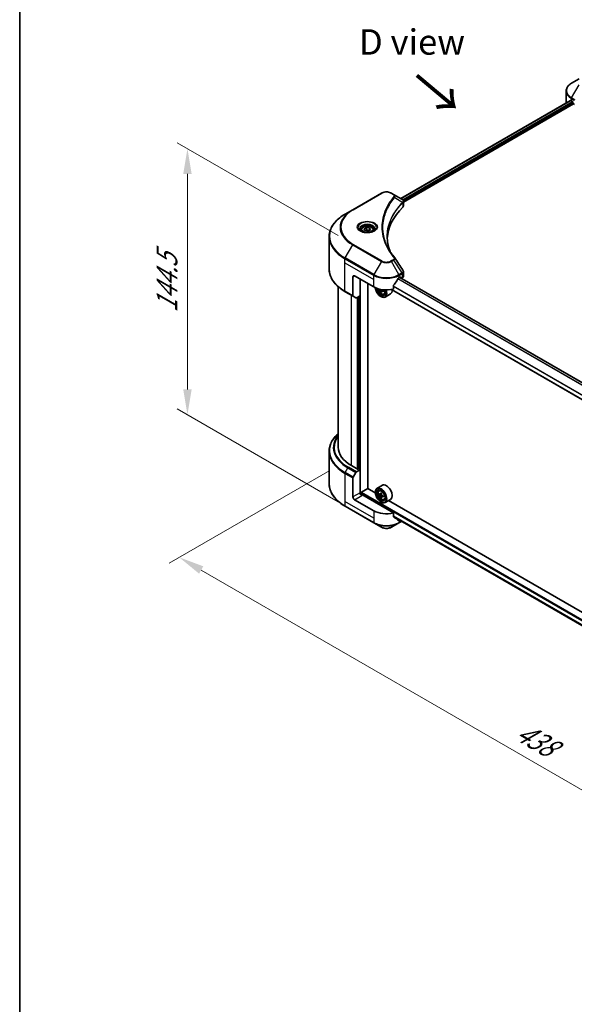
# Model space of a CAD drawing. Units: millimetres. Extents: x 87 to 11291, y 48 to 1734.
# Drawn here: x 87 to 415, y 854 to 1436 of the extents above; entities that cross this region are included whole.
import ezdxf

# ---------------------------------------------------------------- set-up
doc = ezdxf.new("R2010")
doc.units = ezdxf.units.MM
doc.header["$LTSCALE"] = 6
doc.layers.get('Defpoints').update_dxf_attribs({"lineweight": 25})
for name, color, linetype, lineweight in [('Border (ISO)', 7, 'Continuous', 35), ('Dimension (ISO)', 7, 'Continuous', 18), ('Symbol (ISO)', 7, 'Continuous', 18), ('Visible (ISO)', 7, 'Continuous', 35), ('Visible Narrow (ISO)', 7, 'Continuous', 25)]:
    doc.layers.add(name, color=color, linetype=linetype, lineweight=lineweight)
doc.styles.add('Note Text (TK)', font='MS PGothic.ttf')
doc.dimstyles.new('Default - Method 1b (TK)', dxfattribs={"dimscale": 6, "dimtxt": 2.5, "dimasz": 2.5, "dimexe": 1, "dimexo": 1.5, "dimgap": 1, "dimtad": 1, "dimrnd": 1e-08, "dimdsep": 46, "dimtxsty": 'Note Text (TK)', "dimcen": 0.09, "dimdle": 5, "dimclrd": 100, "dimclre": 100, "dimclrt": 7, "dimadec": 1, "dimazin": 1, "dimtfac": 1, "dimtmove": 0, "dimatfit": 3, "dimfxl": 1, "dimtolj": 1, "dimlwd": -1, "dimlwe": -1, "dimarcsym": 0})

# ---------------------------------------------------------------- blocks, each defined once
blk = doc.blocks.new('図面枠 tk図枠')
at = {"layer": 'Border (ISO)'}
blk.add_line((14.5, 289), (14.5, 8), dxfattribs=at)
blk = doc.blocks.new('*D17')
at = {"layer": 'Defpoints', "color": 0}
for p in [(279.33, 1174.72), (181.33, 1118.13), (692.29, 936.3)]:
    blk.add_point(p, dxfattribs=at)
at = {"layer": 'Dimension (ISO)', "color": 100}
for p, q in [((270.33, 1169.52), (175.33, 1114.67)), ((581.29, 887.22), (194.32, 1110.63)), ((683.29, 931.1), (588.28, 876.25))]:
    blk.add_line(p, q, dxfattribs=at)
for points in [[(195.57, 1112.8), (193.07, 1108.47), (181.33, 1118.13)], [(582.54, 889.38), (580.04, 885.05), (594.28, 879.72)]]:
    blk.add_solid(points, dxfattribs=at)
at = {"layer": 'Dimension (ISO)', "color": 7, "insert": (381.9, 1016.33), "char_height": 15, "attachment_point": 4, "rotation": 330, "style": 'Note Text (TK)'}
blk.add_mtext('\\A1;{\\Q30.000;\\W0.816;\\H0.816x;438}', dxfattribs=at)
blk = doc.blocks.new('*D19')
at = {"layer": 'Defpoints', "color": 0}
for p in [(186.19, 1359.68), (284.24, 1303.07), (284.24, 1145.75)]:
    blk.add_point(p, dxfattribs=at)
at = {"layer": 'Dimension (ISO)', "color": 100}
for p, q in [((275.24, 1308.26), (180.19, 1363.14)), ((186.19, 1217.37), (186.19, 1344.68)), ((275.24, 1150.95), (180.19, 1205.83))]:
    blk.add_line(p, q, dxfattribs=at)
for points in [[(183.69, 1344.68), (188.69, 1344.68), (186.19, 1359.68)], [(183.69, 1217.37), (188.69, 1217.37), (186.19, 1202.37)]]:
    blk.add_solid(points, dxfattribs=at)
at = {"layer": 'Dimension (ISO)', "color": 7, "insert": (174.07, 1262.68), "char_height": 15, "attachment_point": 4, "rotation": 90, "style": 'Note Text (TK)'}
blk.add_mtext('\\A1;{\\Q30.000;\\W0.816;\\H0.816x;144.5}', dxfattribs=at)

msp = doc.modelspace()

# ---------------------------------------------------------------- linework, layer by layer
at = {"layer": 'Visible (ISO)'}
for p, q in [((417.7897, 1400.8537), (413.3518, 1398.2915)), ((410.0896, 1386.7809), (410.0896, 1393.6317)), ((312.3485, 1330.1616), (412.6941, 1388.0961)), ((313.9122, 1328.0338), (414.4394, 1386.0732)), ((413.2137, 1387.8695), (413.8737, 1387.4885)), ((414.1566, 1386.9986), (414.1566, 1386.5631)), ((414.4394, 1386.0732), (414.9545, 1385.7758)), ((300.8814, 1333.3567), (283.9108, 1323.5587)), ((308.075, 1332.6289), (306.8144, 1333.3567)), ((308.075, 1332.6289), (312.9786, 1329.7978)), ((313.1735, 1327.6073), (313.1877, 1327.6155)), ((313.7317, 1327.9296), (313.7321, 1327.9299)), ((313.9122, 1325.8994), (313.9122, 1328.4302)), ((283.9108, 1323.5587), (279.4729, 1320.9965)), ((303.529, 1322.039), (303.5298, 1322.0395)), ((305.5769, 1326.252), (305.5774, 1326.2523)), ((288.8675, 1311.6632), (288.8675, 1310.8365)), ((290.6753, 1312.2773), (292.0361, 1313.063)), ((291.1734, 1311.2041), (290.6753, 1312.2773)), ((293.0323, 1310.9165), (291.1734, 1311.2041)), ((292.0361, 1313.063), (293.895, 1312.7754)), ((292.0361, 1311.6478), (292.0361, 1313.063)), ((294.3931, 1311.7022), (293.0323, 1310.9165)), ((293.895, 1312.7754), (294.3931, 1311.7022)), ((293.895, 1311.4146), (293.895, 1312.7754)), ((296.2009, 1311.6632), (296.2009, 1310.8365)), ((269.9623, 1288.4824), (269.9623, 1307.6274)), ((313.9122, 1284.363), (313.9122, 1286.894)), ((284.0489, 1283.9023), (284.0489, 1272.6968)), ((284.9917, 1284.4466), (296.3054, 1277.9146)), ((288.2915, 1272.7435), (288.2915, 1282.5415)), ((311.3904, 1283.358), (312.0503, 1283.739)), ((629.0935, 1100.3394), (311.7432, 1283.5617)), ((312.3332, 1283.5757), (312.3332, 1283.2211)), ((312.686, 1283.0173), (313.1312, 1283.2743)), ((275.2956, 1278.0831), (275.2956, 1183.201)), ((279.4729, 1275.1133), (284.187, 1272.3916)), ((292.7699, 1158.8422), (292.7699, 1279.9559)), ((299.7673, 1276.5793), (299.5723, 1276.4667)), ((301.0145, 1275.2581), (300.4562, 1274.9358)), ((301.8915, 1275.8018), (301.0946, 1275.3417)), ((301.2434, 1275.8938), (301.2434, 1275.4276)), ((626.9356, 1091.6256), (306.9398, 1276.3753)), ((308.0115, 1276.5994), (308.0115, 1278.6585)), ((285.7965, 1271.4624), (284.187, 1272.3916)), ((288.2915, 1272.7435), (286.1298, 1271.4954)), ((287.3487, 1272.1992), (287.3487, 1170.1915)), ((300.5481, 1272.1992), (300.6423, 1272.1447)), ((302.4078, 1273.6384), (302.9685, 1273.8281)), ((306.2479, 1273.7577), (303.0423, 1271.907)), ((269.9623, 1180.7982), (269.9623, 1161.6533)), ((287.0659, 1170.0282), (283.1061, 1172.3144)), ((286.1298, 1168.6168), (288.2915, 1169.8649)), ((287.5373, 1170.3004), (287.0659, 1170.0282)), ((288.2915, 1169.8649), (287.5373, 1170.3004)), ((288.2915, 1169.8649), (288.2915, 1156.2566)), ((284.0489, 1153.8072), (284.0489, 1165.0126)), ((284.187, 1165.4773), (285.7965, 1168.265)), ((289.0458, 1156.6377), (292.817, 1158.815)), ((297.2567, 1156.2518), (292.7699, 1158.8422)), ((301.4479, 1160.6857), (298.2423, 1158.835)), ((296.3054, 1145.6422), (284.9917, 1152.1742)), ((288.763, 1155.2807), (288.763, 1156.1478)), ((308.0115, 1144.327), (289.2344, 1155.168)), ((297.2482, 1156.5288), (297.2482, 1156.6377)), ((299.4245, 1157.4198), (299.8691, 1157.8105)), ((300.1306, 1155.4032), (299.5723, 1155.0809)), ((301.0399, 1155.8909), (300.243, 1155.4309)), ((300.3918, 1155.5168), (300.7956, 1155.2837)), ((301.0145, 1153.8723), (300.4562, 1153.55)), ((301.8915, 1154.4159), (301.0946, 1153.9559)), ((301.2434, 1154.508), (301.2434, 1154.0418)), ((302.4078, 1152.2526), (302.9685, 1152.4423)), ((306.2479, 1152.3719), (303.0423, 1150.5212)), ((279.4729, 1148.2841), (296.4435, 1138.4862)), ((300.5481, 1150.8133), (300.6423, 1150.7589)), ((465.0767, 1059.3609), (305.1124, 1151.7163)), ((308.0115, 1142.2679), (308.0115, 1144.327)), ((308.268, 1141.9589), (626.9932, 957.9428)), ((296.4435, 1138.4862), (300.8814, 1135.9239)), ((306.8144, 1135.9239), (311.2523, 1138.4862)), ((311.2523, 1138.4862), (312.7677, 1139.3611))]:
    msp.add_line(p, q, dxfattribs=at)
for centre, major_axis, ratio, start_param, end_param in [((420.7562, 1386.7809), (-10.6667, 0), 0.57735027, 0, 0.03015059), ((420.7562, 1392.2242), (10.6667, 0), 0.57735027, 3.88203974, 3.92699082), ((413.8737, 1387.1619), (-0.2, 0.3464), 0.57735027, 3.92699082, 5.49778714), ((414.4394, 1386.3998), (-0.2, 0.3464), 0.57735027, 0.78539816, 2.35619449), ((312.971, 1326.7363), (-1.2613, 3.2409), 0.56078354, 5.66517913, 5.67306102), ((312.6597, 1329.212), (0.338, 0.5746), 0.57192456, 0.0002322, 0.00514699), ((373.6158, 1305.1312), (-69.3333, 0), 0.57735027, 5.7600423, 6.25046737), ((311.2455, 1325.8994), (2.6667, 0), 0.57735027, 5.7600423, 6.28318531), ((284.9917, 1283.358), (-0.6667, 1.1547), 0.57735027, 5.49778714, 7.06858347), ((303.8479, 1288.3658), (-7.252, -14.9598), 0.5228786, 1.15795131, 1.36554168), ((303.8479, 1288.3658), (-7.252, -14.9598), 0.5228786, 1.36554168, 1.45917851), ((303.8479, 1287.7126), (10.6667, 0), 0.57735027, 5.45283607, 5.49778714), ((312.0503, 1283.4124), (0.2, 0.3464), 0.57735027, 5.49778714, 7.06858347), ((311.2455, 1284.363), (2.6667, 0), 0.57735027, 5.49778714, 6.28318531), ((303.8479, 1282.2693), (10.6667, 0), 0.57735027, 3.92699082, 5.11339037), ((300.5481, 1276.0095), (2.3333, -4.0415), 0.57735027, 4.05335473, 7.55698293), ((300.5481, 1276.0095), (1.8, -3.1177), 0.57735027, 4.04889882, 7.57256377), ((300.6423, 1276.0639), (1.7333, -3.0022), 0.57735027, 4.07766974, 7.049533), ((306.3204, 1280.703), (-4.7762, -8.2726), 0.57735027, 5.52032516, 5.54142023), ((307.4989, 1279.6824), (9.6877, 0), 0.57735027, 3.75409138, 3.81839274), ((307.2043, 1280.1927), (-4.8439, -8.3898), 0.57735027, 5.60638522, 5.67068658), ((307.4989, 1278.6617), (9.5524, 0), 0.57735027, 3.88335773, 3.9706239), ((300.6423, 1276.0639), (2.4, -4.1569), 0.57735027, 5.49778714, 7.54316589), ((307.7936, 1279.8525), (4.8439, 8.3898), 0.57735027, 2.46479257, 2.52909393), ((300.7956, 1276.1524), (0.3167, -0.5485), 0.57735027, 0.78539816, 1.3465303), ((307.4989, 1280.3628), (-9.6877, 0), 0.57735027, 0.89399624, 0.9582976), ((307.4989, 1279.6824), (9.6877, 0), 0.57735027, 4.03558889, 4.09989025), ((308.6774, 1279.3421), (4.7762, 8.2726), 0.57735027, 2.3125614, 2.39982758), ((303.8479, 1277.9146), (2.4, -4.1569), 0.57735027, 0, 0.84814375), ((284.5203, 1272.969), (-0.3333, -0.5774), 0.57735027, 5.49778714, 6.28318531), ((286.1298, 1272.0397), (-0.3333, -0.5774), 0.57735027, 0, 0.78539816), ((301.9623, 1183.201), (-26.6667, 0), 0.57735027, 0, 0.78539816), ((284.5203, 1165.2848), (0.3333, 0.5774), 0.57735027, 1.57079633, 2.35619449), ((286.1298, 1168.0725), (0.3333, 0.5774), 0.57735027, 0.78539816, 1.57079633), ((300.6423, 1154.6781), (2.4, -4.1569), 0.57735027, 5.49778714, 10.21017612), ((300.6423, 1154.6781), (1.7333, -3.0022), 0.57735027, 2.37524496, 7.049533), ((303.8479, 1156.5288), (2.4, -4.1569), 0.57735027, 0, 3.14159265), ((284.9917, 1153.2628), (0.6667, -1.1547), 0.57735027, 3.92699082, 5.49778714), ((289.2344, 1155.7123), (-0.6667, 1.1547), 0.57735027, 0.78539816, 2.35619449), ((288.763, 1154.8958), (0.6667, 0), 0.57735027, 0.78539816, 1.81411083), ((289.0458, 1156.3111), (0.2, 0.3464), 0.57735027, 0.78539816, 2.35619449), ((306.3204, 1159.3172), (-4.7762, -8.2726), 0.57735027, 5.45415406, 5.54142023), ((307.4989, 1158.9769), (-9.6877, 0), 0.57735027, 0.61249873, 0.67680009), ((307.4989, 1158.2965), (9.6877, 0), 0.57735027, 3.75409138, 3.81839274), ((307.2043, 1158.8068), (-4.8439, -8.3898), 0.57735027, 5.32488771, 5.38918907), ((307.2043, 1158.8068), (-4.8439, -8.3898), 0.57735027, 5.60638522, 5.67068658), ((307.4989, 1159.9976), (-9.5524, 0), 0.57735027, 0.74176508, 0.82903125), ((307.4989, 1157.2759), (9.5524, 0), 0.57735027, 3.88335773, 3.9706239), ((300.7956, 1154.7665), (0.3167, -0.5485), 0.57735027, 1.79506236, 2.35619449), ((307.7936, 1158.4666), (4.8439, 8.3898), 0.57735027, 2.18329505, 2.24759641), ((307.7936, 1158.4666), (4.8439, 8.3898), 0.57735027, 2.46479257, 2.52909393), ((300.7956, 1154.7665), (0.3167, -0.5485), 0.57735027, 0.78539816, 1.3465303), ((307.4989, 1158.9769), (-9.6877, 0), 0.57735027, 0.89399624, 0.9582976), ((307.4989, 1158.2965), (9.6877, 0), 0.57735027, 4.03558889, 4.09989025), ((308.6774, 1157.9563), (4.7762, 8.2726), 0.57735027, 2.3125614, 2.39982758), ((303.8479, 1149.9968), (-10.6667, 0), 0.57735027, 0.78539816, 1.97179772), ((303.8479, 1143.9003), (-10.6509, 7.4461), 0.07779162, 4.1487695, 4.35635987), ((303.8479, 1143.9003), (-10.6509, 7.4461), 0.07779162, 4.05513267, 4.1487695), ((303.8479, 1144.5535), (-10.6667, 0), 0.57735027, 2.31124341, 2.35129851)]:
    msp.add_ellipse(centre, major_axis=major_axis, ratio=ratio, start_param=start_param, end_param=end_param, dxfattribs=at)
for major_axis in [(-2.3333, 4.0415), (1.8, -3.1177)]:
    msp.add_ellipse((300.5481, 1154.6237), major_axis=major_axis, ratio=0.57735027, dxfattribs=at)
for points, knots in [([(413.3518, 1398.2915), (412.9554, 1398.0626), (412.587, 1397.814), (411.9155, 1397.2804), (411.6123, 1396.9954), (411.0803, 1396.3925), (410.8514, 1396.0745), (410.478, 1395.411), (410.3336, 1395.0654), (410.1393, 1394.3571), (410.0896, 1393.9944), (410.0896, 1393.6317)], [3.141592654, 3.141592654, 3.141592654, 3.141592654, 3.298672286, 3.298672286, 3.455751919, 3.455751919, 3.612831552, 3.612831552, 3.769911184, 3.769911184, 3.926990817, 3.926990817, 3.926990817, 3.926990817]), ([(412.8824, 1388.0696), (412.8485, 1388.091), (412.8126, 1388.1059), (412.747, 1388.1151), (412.7174, 1388.1096), (412.6941, 1388.0961)], [-0.0452461794, -0.0452461794, -0.0452461794, -0.0452461794, -0.0339249805, -0.0339249805, -0.0226147282, -0.0226147282, -0.0226147282, -0.0226147282]), ([(300.8814, 1333.3567), (301.2095, 1333.5461), (301.5769, 1333.6989), (302.3614, 1333.9297), (302.7787, 1334.0075), (303.6306, 1334.0854), (304.0652, 1334.0854), (304.9171, 1334.0075), (305.3344, 1333.9297), (306.1189, 1333.6989), (306.4863, 1333.5461), (306.8144, 1333.3567)], [4.71238898, 4.71238898, 4.71238898, 4.71238898, 5.02654825, 5.02654825, 5.34070751, 5.34070751, 5.65486678, 5.65486678, 5.96902604, 5.96902604, 6.28318531, 6.28318531, 6.28318531, 6.28318531]), ([(312.9977, 1329.7867), (313.2239, 1329.6536), (313.4218, 1329.4927), (313.6513, 1329.2143), (313.7167, 1329.1161), (313.8604, 1328.8314), (313.9122, 1328.6274), (313.9118, 1328.4286)], [0, 0, 0, 0, 0.066937723, 0.066937723, 0.099446916, 0.099446916, 0.155632224, 0.155632224, 0.155632224, 0.155632224]), ([(279.4729, 1320.9965), (278.2867, 1320.3116), (277.1906, 1319.5711), (275.206, 1317.994), (274.3174, 1317.1574), (272.7711, 1315.4053), (272.1134, 1314.4896), (271.0497, 1312.5995), (270.6437, 1311.6248), (270.0999, 1309.6426), (269.9623, 1308.635), (269.9623, 1307.6274)], [1.570796327, 1.570796327, 1.570796327, 1.570796327, 1.727875959, 1.727875959, 1.884955592, 1.884955592, 2.042035225, 2.042035225, 2.199114858, 2.199114858, 2.35619449, 2.35619449, 2.35619449, 2.35619449]), ([(289.0331, 1310.7099), (288.9882, 1310.7419), (288.9451, 1310.7744), (288.778, 1310.9072), (288.6695, 1311.01), (288.4885, 1311.2152), (288.4159, 1311.3174), (288.3039, 1311.5164), (288.2644, 1311.6131), (288.213, 1311.8005), (288.2009, 1311.8913), (288.2009, 1311.982)], [3.247221149, 3.247221149, 3.247221149, 3.247221149, 3.298672286, 3.298672286, 3.455751919, 3.455751919, 3.612831552, 3.612831552, 3.769911184, 3.769911184, 3.926990817, 3.926990817, 3.926990817, 3.926990817]), ([(288.6653, 1310.903), (289.0341, 1310.6901), (289.4697, 1310.5033), (290.4359, 1310.2082), (290.9673, 1310.1008), (292.0712, 1309.982), (292.6438, 1309.9715), (293.7659, 1310.0502), (294.3151, 1310.1396), (295.3274, 1310.4051), (295.791, 1310.5807), (296.2629, 1310.8243), (296.3341, 1310.8632), (296.4031, 1310.903)], [3.14159265, 3.14159265, 3.14159265, 3.14159265, 3.4403958, 3.4403958, 3.74272298, 3.74272298, 4.04794488, 4.04794488, 4.35345517, 4.35345517, 4.65653194, 4.65653194, 4.71238898, 4.71238898, 4.71238898, 4.71238898]), ([(288.8675, 1311.6632), (288.8675, 1311.8916), (288.9214, 1312.1192), (289.1283, 1312.558), (289.2883, 1312.7665), (289.7101, 1313.1589), (289.9831, 1313.3368), (290.6077, 1313.6328), (290.962, 1313.7487), (291.7078, 1313.9052), (292.0988, 1313.9462), (292.8807, 1313.9518), (293.2714, 1313.9168), (294.0182, 1313.7728), (294.3741, 1313.6638), (295.0184, 1313.3763), (295.3065, 1313.1974), (295.7741, 1312.78), (295.957, 1312.542), (296.1554, 1312.0829), (296.2009, 1311.8733), (296.2009, 1311.6632)], [2.35619449, 2.35619449, 2.35619449, 2.35619449, 2.62198886, 2.62198886, 2.91161337, 2.91161337, 3.23970828, 3.23970828, 3.57841915, 3.57841915, 3.91455234, 3.91455234, 4.24911174, 4.24911174, 4.58502719, 4.58502719, 4.92367944, 4.92367944, 5.25327908, 5.25327908, 5.49778714, 5.49778714, 5.49778714, 5.49778714]), ([(296.8675, 1311.982), (296.8675, 1311.8913), (296.8554, 1311.8005), (296.804, 1311.6131), (296.7645, 1311.5164), (296.6525, 1311.3174), (296.5799, 1311.2152), (296.3988, 1311.01), (296.2904, 1310.9072), (296.1233, 1310.7744), (296.0802, 1310.7419), (296.0353, 1310.7099)], [0.785398163, 0.785398163, 0.785398163, 0.785398163, 0.942477796, 0.942477796, 1.099557429, 1.099557429, 1.256637061, 1.256637061, 1.413716694, 1.413716694, 1.465167832, 1.465167832, 1.465167832, 1.465167832]), ([(279.4729, 1275.1133), (278.2867, 1275.7982), (277.1906, 1276.5387), (275.206, 1278.1158), (274.3174, 1278.9524), (272.7711, 1280.7045), (272.1134, 1281.6201), (271.0497, 1283.5103), (270.6437, 1284.485), (270.0999, 1286.4672), (269.9623, 1287.4747), (269.9623, 1288.4824)], [3.141592654, 3.141592654, 3.141592654, 3.141592654, 3.298672286, 3.298672286, 3.455751919, 3.455751919, 3.612831552, 3.612831552, 3.769911184, 3.769911184, 3.926990817, 3.926990817, 3.926990817, 3.926990817]), ([(313.6228, 1287.807), (313.7601, 1287.5993), (313.8575, 1287.3617), (313.9064, 1287.0444), (313.9124, 1286.9676), (313.9122, 1286.8911)], [0, 0, 0, 0, 0.0658588677, 0.0658588677, 0.0866024164, 0.0866024164, 0.0866024164, 0.0866024164]), ([(311.0438, 1283.1667), (311.0067, 1283.1471), (310.9668, 1283.1181), (310.893, 1283.0469), (310.859, 1283.0046), (310.8257, 1282.9521), (310.8196, 1282.9418), (310.8136, 1282.9312)], [-0.0452461794, -0.0452461794, -0.0452461794, -0.0452461794, -0.0339249805, -0.0339249805, -0.0226037816, -0.0226037816, -0.0199303713, -0.0199303713, -0.0199303713, -0.0199303713]), ([(298.9857, 1276.7879), (299.0442, 1276.5016), (299.1379, 1276.2089), (299.3875, 1275.6323), (299.5445, 1275.3487), (299.9051, 1274.8233), (300.1087, 1274.5817), (300.5454, 1274.163), (300.7786, 1273.9863), (301.2559, 1273.7189), (301.5002, 1273.6281), (301.9685, 1273.5549), (302.1938, 1273.5676), (302.4023, 1273.6365), (302.4051, 1273.6375), (302.4078, 1273.6384)], [6.54458173, 6.54458173, 6.54458173, 6.54458173, 6.87102196, 6.87102196, 7.20310438, 7.20310438, 7.53495895, 7.53495895, 7.86878979, 7.86878979, 8.20351391, 8.20351391, 8.52021075, 8.52021075, 8.52443652, 8.52443652, 8.52443652, 8.52443652]), ([(300.3944, 1275.4037), (300.3883, 1275.4648), (300.3718, 1275.5374), (300.3191, 1275.6872), (300.2829, 1275.7643), (300.2032, 1275.9024), (300.1545, 1275.9724), (300.0511, 1276.0929), (299.9965, 1276.1434), (299.9466, 1276.1793)], [-0.2880009693, -0.2880009693, -0.2880009693, -0.2880009693, -0.2700640264, -0.2700640264, -0.2521270835, -0.2521270835, -0.2341901406, -0.2341901406, -0.2162531977, -0.2162531977, -0.2162531977, -0.2162531977]), ([(301.4315, 1275.322), (301.3693, 1275.3508), (301.3041, 1275.3695), (301.1867, 1275.3764), (301.1345, 1275.3647), (301.0548, 1275.3187), (301.022, 1275.2813), (300.9834, 1275.1843), (300.9776, 1275.1246), (300.9837, 1275.0634)], [-0.2880009693, -0.2880009693, -0.2880009693, -0.2880009693, -0.2700640264, -0.2700640264, -0.2521270835, -0.2521270835, -0.2341901406, -0.2341901406, -0.2162531977, -0.2162531977, -0.2162531977, -0.2162531977]), ([(301.0981, 1276.319), (301.1375, 1276.2521), (301.1884, 1276.1864), (301.3041, 1276.0757), (301.3693, 1276.0312), (301.4315, 1276.0024)], [0.0363945207, 0.0363945207, 0.0363945207, 0.0363945207, 0.0538108287, 0.0538108287, 0.0717477716, 0.0717477716, 0.0717477716, 0.0717477716]), ([(308.1032, 1278.8903), (308.079, 1278.8599), (308.0577, 1278.8264), (308.0218, 1278.7468), (308.0115, 1278.7002), (308.0115, 1278.6585)], [-0.0201957606, -0.0201957606, -0.0201957606, -0.0201957606, -0.0114837322, -0.0114837322, 0, 0, 0, 0]), ([(275.2956, 1191.1976), (274.6599, 1190.6362), (274.0749, 1190.0535), (272.7711, 1188.5761), (272.1134, 1187.6605), (271.0497, 1185.7703), (270.6437, 1184.7957), (270.0999, 1182.8134), (269.9623, 1181.8059), (269.9623, 1180.7982)], [3.347936568, 3.347936568, 3.347936568, 3.347936568, 3.455751919, 3.455751919, 3.612831552, 3.612831552, 3.769911184, 3.769911184, 3.926990817, 3.926990817, 3.926990817, 3.926990817]), ([(279.4729, 1148.2841), (278.2867, 1148.969), (277.1906, 1149.7096), (275.206, 1151.2867), (274.3174, 1152.1232), (272.7711, 1153.8754), (272.1134, 1154.791), (271.0497, 1156.6812), (270.6437, 1157.6558), (270.0999, 1159.6381), (269.9623, 1160.6456), (269.9623, 1161.6533)], [1.570796327, 1.570796327, 1.570796327, 1.570796327, 1.727875959, 1.727875959, 1.884955592, 1.884955592, 2.042035225, 2.042035225, 2.199114858, 2.199114858, 2.35619449, 2.35619449, 2.35619449, 2.35619449]), ([(299.4245, 1157.4198), (299.2814, 1157.294), (299.1674, 1157.1335), (298.9928, 1156.7467), (298.9394, 1156.5149), (298.9022, 1156.0005), (298.9235, 1155.7152), (299.0397, 1155.1299), (299.1349, 1154.83), (299.3875, 1154.2465), (299.5445, 1153.9629), (299.9051, 1153.4375), (300.1087, 1153.1959), (300.5454, 1152.7772), (300.7786, 1152.6005), (301.2559, 1152.3331), (301.5002, 1152.2423), (301.9685, 1152.1691), (302.1938, 1152.1818), (302.4023, 1152.2507), (302.4051, 1152.2516), (302.4078, 1152.2526)], [5.61273042, 5.61273042, 5.61273042, 5.61273042, 5.89122663, 5.89122663, 6.20304547, 6.20304547, 6.5366804, 6.5366804, 6.87102196, 6.87102196, 7.20310438, 7.20310438, 7.53495895, 7.53495895, 7.86878979, 7.86878979, 8.20351391, 8.20351391, 8.52021075, 8.52021075, 8.52443652, 8.52443652, 8.52443652, 8.52443652]), ([(299.9466, 1155.4739), (299.9965, 1155.438), (300.0511, 1155.4133), (300.1545, 1155.3982), (300.2032, 1155.4079), (300.2829, 1155.4539), (300.3191, 1155.4933), (300.3718, 1155.5984), (300.3883, 1155.6642), (300.3944, 1155.7325)], [0, 0, 0, 0, 0.0179369429, 0.0179369429, 0.0358738858, 0.0358738858, 0.0538108287, 0.0538108287, 0.0717477716, 0.0717477716, 0.0717477716, 0.0717477716]), ([(300.3944, 1154.0178), (300.3883, 1154.079), (300.3718, 1154.1516), (300.3191, 1154.3013), (300.2829, 1154.3785), (300.2032, 1154.5166), (300.1545, 1154.5865), (300.0511, 1154.7071), (299.9965, 1154.7576), (299.9466, 1154.7935)], [-0.2880009693, -0.2880009693, -0.2880009693, -0.2880009693, -0.2700640264, -0.2700640264, -0.2521270835, -0.2521270835, -0.2341901406, -0.2341901406, -0.2162531977, -0.2162531977, -0.2162531977, -0.2162531977]), ([(300.9837, 1155.3923), (300.9776, 1155.324), (300.9834, 1155.2453), (301.022, 1155.0874), (301.0548, 1155.0083), (301.1345, 1154.8702), (301.1867, 1154.8022), (301.3041, 1154.6898), (301.3693, 1154.6454), (301.4315, 1154.6166)], [0, 0, 0, 0, 0.0179369429, 0.0179369429, 0.0358738858, 0.0358738858, 0.0538108287, 0.0538108287, 0.0717477716, 0.0717477716, 0.0717477716, 0.0717477716]), ([(301.4315, 1153.9362), (301.3693, 1153.965), (301.3041, 1153.9836), (301.1867, 1153.9906), (301.1345, 1153.9789), (301.0548, 1153.9329), (301.022, 1153.8955), (300.9834, 1153.7985), (300.9776, 1153.7388), (300.9837, 1153.6776)], [-0.2880009693, -0.2880009693, -0.2880009693, -0.2880009693, -0.2700640264, -0.2700640264, -0.2521270835, -0.2521270835, -0.2341901406, -0.2341901406, -0.2162531977, -0.2162531977, -0.2162531977, -0.2162531977]), ([(308.0115, 1142.2679), (308.0115, 1142.227), (308.0215, 1142.186), (308.0568, 1142.1237), (308.0785, 1142.1001), (308.1032, 1142.0816)], [-0.0932612826, -0.0932612826, -0.0932612826, -0.0932612826, -0.0819853568, -0.0819853568, -0.0730776319, -0.0730776319, -0.0730776319, -0.0730776319]), ([(300.8814, 1135.9239), (301.2095, 1135.7345), (301.5769, 1135.5818), (302.3614, 1135.351), (302.7787, 1135.2731), (303.6306, 1135.1952), (304.0652, 1135.1952), (304.9171, 1135.2731), (305.3344, 1135.351), (306.1189, 1135.5818), (306.4863, 1135.7345), (306.8144, 1135.9239)], [4.71238898, 4.71238898, 4.71238898, 4.71238898, 5.02654825, 5.02654825, 5.34070751, 5.34070751, 5.65486678, 5.65486678, 5.96902604, 5.96902604, 6.28318531, 6.28318531, 6.28318531, 6.28318531]), ([(310.8136, 1140.0071), (310.8196, 1140.0024), (310.8258, 1139.9982), (310.8591, 1139.979), (310.893, 1139.971), (310.9668, 1139.9755), (311.0067, 1139.988), (311.0438, 1140.0076)], [-0.0705290281, -0.0705290281, -0.0705290281, -0.0705290281, -0.0678449297, -0.0678449297, -0.056529226, -0.056529226, -0.0452135224, -0.0452135224, -0.0452135224, -0.0452135224])]:
    msp.add_open_spline(points, degree=3, knots=knots, dxfattribs=at)
for points, weights in [([(292.0361, 1311.6478), (291.7021, 1311.3436), (291.4125, 1311.1671)], [2.47907954222, 2.65359322647, 2.66928636516]), ([(293.786, 1311.3516), (292.9234, 1311.2939), (292.0361, 1311.6478)], [1.01523736138, 1.14666441016, 1])]:
    msp.add_rational_spline(points, weights, degree=2, dxfattribs=at)
for points in [[(304.2824, 1307.7185), (304.2849, 1304.9289), (304.8095, 1302.1226), (305.8443, 1299.3827)], [(304.2833, 1307.7185), (304.2833, 1307.7283), (304.2833, 1307.7382), (304.2833, 1307.748)], [(304.8917, 1300.8987), (305.9173, 1298.9553), (307.2006, 1297.0479), (308.7203, 1295.2064)], [(308.7203, 1295.2064), (308.7545, 1295.165), (308.7866, 1295.1218), (308.8161, 1295.0773)], [(308.8304, 1295.0546), (310.4246, 1292.6392), (312.0206, 1290.2251), (313.6181, 1287.8121)], [(313.6182, 1287.8124), (313.6195, 1287.8105), (313.6207, 1287.8087), (313.622, 1287.8068)]]:
    msp.add_open_spline(points, degree=3, dxfattribs=at)
at = {"layer": 'Visible Narrow (ISO)'}
for p, q in [((413.3518, 1389.7417), (417.7897, 1397.4283)), ((312.4657, 1330.0939), (412.8824, 1388.0696)), ((313.4074, 1329.4842), (413.8737, 1387.4885)), ((313.7582, 1329.0336), (414.1566, 1386.9986)), ((413.2137, 1387.8695), (413.2137, 1389.277)), ((413.2137, 1389.277), (414.94, 1388.2804)), ((415.0781, 1388.745), (413.3518, 1389.7417)), ((284.2442, 1323.5257), (301.2147, 1333.3237)), ((306.4811, 1333.3237), (307.7417, 1332.5958)), ((308.7585, 1330.7852), (313.471, 1327.9036)), ((313.5555, 1327.7498), (313.5555, 1325.1302)), ((313.7112, 1329.0064), (313.7115, 1329.0066)), ((305.4586, 1326.0484), (305.4589, 1326.0486)), ((279.4729, 1295.028), (283.9108, 1302.7147)), ((283.9108, 1302.7147), (300.8814, 1292.9168)), ((301.2147, 1293.2686), (284.2442, 1303.0666)), ((279.3349, 1292.0672), (279.3349, 1294.5634)), ((279.3349, 1294.5634), (296.3054, 1284.7655)), ((279.3349, 1292.0672), (296.3054, 1282.2693)), ((279.3349, 1275.4185), (279.3349, 1292.0672)), ((296.4435, 1285.2301), (279.4729, 1295.028)), ((300.8814, 1292.9168), (296.4435, 1285.2301)), ((307.7417, 1293.9965), (306.4811, 1293.2686)), ((306.8144, 1292.9168), (308.075, 1293.6446)), ((311.2523, 1285.2301), (306.8144, 1292.9168)), ((308.075, 1293.6446), (312.9786, 1286.2268)), ((312.9786, 1286.2268), (311.2523, 1285.2301)), ((284.0489, 1283.9023), (284.9917, 1284.4466)), ((288.5744, 1155.3159), (288.5744, 1282.3782)), ((296.3054, 1282.2693), (296.3054, 1284.7655)), ((296.3054, 1277.9146), (296.3054, 1282.2693)), ((628.0694, 1099.3454), (310.6351, 1282.6162)), ((628.2104, 1099.5095), (310.7404, 1282.801)), ((311.3904, 1284.7655), (313.1167, 1285.7622)), ((311.3904, 1283.358), (311.3904, 1284.7655)), ((628.9959, 1100.2605), (311.6261, 1283.494)), ((312.0503, 1283.739), (312.3332, 1283.5757)), ((313.1312, 1285.7704), (313.1312, 1283.2743)), ((284.0489, 1272.6968), (279.3349, 1275.4185)), ((299.9466, 1276.1793), (300.4005, 1276.4414)), ((301.2434, 1275.8938), (300.3944, 1275.4037)), ((301.9244, 1275.6066), (301.4315, 1275.322)), ((626.9356, 1091.7609), (307.1183, 1276.4075)), ((626.9356, 1094.267), (308.0115, 1278.3979)), ((626.9356, 1094.0771), (308.0115, 1278.208)), ((283.1061, 1172.3144), (283.1061, 1273.0157)), ((286.5945, 1271.7637), (286.5945, 1170.3004)), ((287.1602, 1170.0827), (287.1602, 1272.0903)), ((288.0087, 1272.5802), (288.0087, 1170.0282)), ((279.4729, 1168.1989), (281.0824, 1170.9866)), ((281.0824, 1170.9866), (285.7965, 1168.265)), ((286.1298, 1168.6168), (281.4157, 1171.3385)), ((279.3349, 1167.7343), (279.3349, 1151.0855)), ((279.3349, 1167.7343), (284.0489, 1165.0126)), ((284.187, 1165.4773), (279.4729, 1168.1989)), ((288.2915, 1156.2566), (284.0489, 1153.8072)), ((284.9917, 1152.1742), (289.2344, 1154.6237)), ((288.763, 1156.1478), (642.3163, 952.0236)), ((289.0458, 1156.6377), (642.3163, 952.6768)), ((299.9466, 1154.7935), (300.7956, 1155.2837)), ((300.3944, 1155.7325), (300.8873, 1156.017)), ((301.2434, 1154.508), (300.3944, 1154.0178)), ((301.9244, 1154.2207), (301.4315, 1153.9362)), ((279.3349, 1151.0855), (279.3349, 1148.5893)), ((296.3054, 1141.2875), (279.3349, 1151.0855)), ((296.3054, 1138.7914), (279.3349, 1148.5893)), ((296.3054, 1145.6422), (296.3054, 1141.2875)), ((296.3054, 1141.2875), (296.3054, 1138.7914)), ((308.0115, 1142.7184), (627.1304, 958.475)), ((308.0115, 1142.6295), (627.1061, 958.4001)), ((308.2605, 1141.9645), (626.9934, 957.944)), ((311.0438, 1140.0076), (310.1709, 1140.5116)), ((311.3904, 1140.1562), (311.3904, 1138.7914)), ((312.5724, 1139.4738), (311.3904, 1138.7914))]:
    msp.add_line(p, q, dxfattribs=at)
for centre, major_axis, ratio, start_param, end_param in [((420.7562, 1394.0166), (-10.4714, 0), 0.57735027, 5.49778714, 7.06858347), ((420.7562, 1393.6317), (-10.6667, 0), 0.57735027, 0, 0.78539816), ((413.6852, 1389.5492), (-0.3333, -0.5774), 0.57735027, 4.71238898, 5.49778714), ((415.4114, 1388.5525), (0.3333, 0.5774), 0.57735027, 1.57079633, 2.35619449), ((301.2147, 1332.7793), (-0.3333, 0.5774), 0.57735027, 5.49778714, 6.28318531), ((303.8479, 1331.8034), (3.7239, 0), 0.57735027, 0.78539816, 2.35619449), ((306.4811, 1332.7793), (0.3333, 0.5774), 0.57735027, 0, 0.78539816), ((307.7417, 1332.0515), (0.3333, 0.5774), 0.57735027, 0, 0.78539816), ((303.8479, 1324.3309), (5.3333, 0), 0.57735027, 1.13371691, 1.13387959), ((303.8479, 1324.7158), (-5.1381, 0), 0.57735027, 4.22709057, 4.22727015), ((308.206, 1330.7213), (0.5142, -0.4243), 0.7371107, 0.95417388, 2.11728116), ((312.9278, 1327.8981), (-0.4726, 0.4702), 0.70765843, 3.75530177, 4.10367434), ((312.978, 1327.9421), (0.4051, -0.5295), 0.7825254, 0.71441804, 1.11451011), ((301.9623, 1308.0123), (-31.8047, 0), 0.57735027, 5.49778714, 7.06858347), ((301.9623, 1313.2962), (-25.0572, 0), 0.57735027, 5.49778714, 7.06858347), ((301.9623, 1313.1367), (-25.5286, 0), 0.57735027, 5.49778714, 7.06858347), ((284.2442, 1322.9814), (-0.3333, 0.5774), 0.57735027, 5.49778714, 6.28318531), ((292.5342, 1313.1367), (-5.4714, 0), 0.57735027, 2.35619449, 7.06858347), ((292.5342, 1312.3669), (4.5286, 0), 0.57735027, 5.59811367, 10.10984959), ((292.5342, 1311.982), (-4.3333, 0), 0.57735027, 3.14159265, 6.28318531), ((292.5342, 1311.6632), (-3.6667, 0), 0.57735027, 0, 0.56017967), ((292.5342, 1311.6632), (3.6667, 0), 0.57735027, 5.72300564, 6.28318531), ((301.9623, 1307.6274), (-32, 0), 0.57735027, 0, 0.78539816), ((284.2442, 1302.5223), (0.3333, 0.5774), 0.57735027, 0.78539816, 1.57079633), ((279.8063, 1294.8356), (0.3333, 0.5774), 0.57735027, 1.57079633, 2.35619449), ((301.2147, 1292.7243), (-0.3333, -0.5774), 0.57735027, 3.92699082, 4.71238898), ((303.8479, 1294.6295), (4.1953, 0), 0.57735027, 3.92699082, 5.49778714), ((303.8479, 1294.7889), (-3.7239, 0), 0.57735027, 0.78539816, 2.35619449), ((306.4811, 1292.7243), (0.3333, -0.5774), 0.57735027, 1.57079633, 2.35619449), ((307.7417, 1293.4521), (0.3333, -0.5774), 0.57735027, 1.57079633, 2.35619449), ((308.206, 1294.7823), (0.5142, 0.4243), 0.7371107, 6.28268784, 7.3074968), ((301.9623, 1288.4824), (-32, 0), 0.57735027, 0, 0.78539816), ((312.971, 1283.7091), (1.6059, 2.697), 0.56434427, 0.80087396, 0.80875462), ((312.6453, 1286.0343), (-0.3333, 0.5774), 0.57735027, 3.92699082, 4.71238898), ((312.6597, 1286.0426), (0.3286, -0.58), 0.58272546, 0.79011911, 1.57603082), ((296.7768, 1285.0376), (0.3333, 0.5774), 0.57735027, 1.57079633, 2.35619449), ((303.8479, 1289.1201), (10.6667, 0), 0.57735027, 3.92699082, 5.49778714), ((303.8479, 1289.505), (-10.4714, 0), 0.57735027, 0.78539816, 2.35619449), ((310.919, 1285.0376), (0.3333, -0.5774), 0.57735027, 0.78539816, 1.57079633), ((313.2774, 1284.4241), (-1.0698, -1.4017), 0.63700816, 4.12203324, 4.13249402), ((279.8063, 1275.6906), (-0.3333, -0.5774), 0.57735027, 5.49778714, 6.28318531), ((300.9381, 1276.2347), (1.4087, -2.4399), 0.57735027, 4.17641769, 7.49679252), ((301.0884, 1276.3214), (1.5016, -2.6008), 0.57735027, 6.16824203, 6.70696909), ((301.9623, 1181.1831), (-31.8047, 0), 0.57735027, 5.70682089, 7.06858347), ((301.9623, 1183.0416), (-29.5286, 0), 0.57735027, 5.8392755, 7.06858347), ((301.9623, 1183.201), (-29.0572, 0), 0.57735027, 5.8747172, 7.06858347), ((301.9623, 1180.7982), (-32, 0), 0.57735027, 0, 0.78539816), ((281.4157, 1170.7942), (-0.3333, -0.5774), 0.57735027, 3.92699082, 4.71238898), ((279.8063, 1168.0065), (0.3333, 0.5774), 0.57735027, 1.57079633, 2.35619449), ((301.9623, 1161.6533), (-32, 0), 0.57735027, 0, 0.78539816), ((301.0884, 1154.9356), (-1.5016, 2.6008), 0.57735027, 5.85940152, 6.39812858), ((301.0884, 1154.9356), (1.5016, -2.6008), 0.57735027, 6.16824203, 6.70696909), ((279.8063, 1148.8615), (-0.3333, -0.5774), 0.57735027, 5.49778714, 6.28318531), ((303.8479, 1143.146), (-10.6667, 0), 0.57735027, 0.78539816, 2.35619449), ((296.7768, 1139.0635), (-0.3333, -0.5774), 0.57735027, 5.49778714, 6.28318531), ((303.8479, 1142.7611), (10.4714, 0), 0.57735027, 3.92699082, 5.49778714), ((303.8479, 1137.6367), (-4.1953, 0), 0.57735027, 0.78539816, 2.35619449), ((310.919, 1139.0635), (0.3333, -0.5774), 0.57735027, 0, 0.78539816)]:
    msp.add_ellipse(centre, major_axis=major_axis, ratio=ratio, start_param=start_param, end_param=end_param, dxfattribs=at)
for centre, major_axis in [((292.5342, 1313.2962), (5.9428, 0)), ((292.5342, 1311.9898), (3.2667, 0)), ((300.9381, 1154.8489), (-1.4087, 2.4399))]:
    msp.add_ellipse(centre, major_axis=major_axis, ratio=0.57735027, dxfattribs=at)
for points, knots in [([(307.7417, 1332.5958), (307.9942, 1332.45), (308.3105, 1332.1466), (308.4185, 1331.6625), (308.3084, 1331.3898), (308.206, 1331.2657)], [0, 0, 0, 0, 0.080358178, 0.133930297, 0.187502416, 0.187502416, 0.187502416, 0.187502416]), ([(308.7585, 1330.7852), (308.8388, 1330.95), (308.8828, 1331.1057), (308.9004, 1331.2501), (308.9078, 1331.311), (308.9105, 1331.3703), (308.9089, 1331.429), (308.906, 1331.538), (308.8886, 1331.6427), (308.8574, 1331.7427), (308.832, 1331.8241), (308.7972, 1331.9026), (308.7546, 1331.9782), (308.687, 1332.0983), (308.6116, 1332.1969), (308.5106, 1332.2994), (308.3991, 1332.4125), (308.2352, 1332.5364), (308.075, 1332.6289)], [-0.187502416, -0.187502416, -0.187502416, -0.187502416, -0.149825893, -0.149825893, -0.149825893, -0.133930297, -0.133930297, -0.133930297, -0.104414332, -0.104414332, -0.104414332, -0.080358178, -0.080358178, -0.080358178, -0.04217927, -0.04217927, -0.04217927, 0, 0, 0, 0]), ([(308.206, 1331.2657), (307.547, 1330.4671), (306.3156, 1328.8461), (304.2149, 1325.5202), (302.2843, 1321.231), (300.7248, 1314.1964), (301.5096, 1307.077), (304.2155, 1301.0721), (306.3153, 1297.7462), (307.547, 1296.1252), (308.206, 1295.3267)], [0, 0, 0, 0, 0.34472946, 0.68945893, 1.37891786, 2.06837678, 3.44729464, 4.13675357, 4.48148303, 4.82621249, 4.82621249, 4.82621249, 4.82621249]), ([(304.8911, 1300.898), (304.6749, 1301.3073), (304.4696, 1301.719), (304.2765, 1302.1313), (303.8137, 1303.119), (303.4193, 1304.1087), (303.0837, 1305.1118), (302.6427, 1306.4304), (302.3068, 1307.7667), (302.0906, 1309.1052), (301.7424, 1311.2605), (301.6927, 1313.4235), (301.9273, 1315.5832), (301.9716, 1315.9908), (302.0263, 1316.398), (302.0919, 1316.8047), (302.3081, 1318.1445), (302.6422, 1319.4809), (303.0835, 1320.8025), (303.4189, 1321.8069), (303.8131, 1322.7967), (304.276, 1323.7854), (304.6072, 1324.4926), (304.9745, 1325.1989), (305.3709, 1325.895), (305.8461, 1326.7295), (306.3672, 1327.5559), (306.9307, 1328.3678), (306.9767, 1328.4342), (307.023, 1328.5004), (307.0696, 1328.5666), (307.1154, 1328.6315), (307.1614, 1328.6964), (307.2077, 1328.7612), (307.2531, 1328.8248), (307.2988, 1328.8883), (307.3448, 1328.9518), (307.3898, 1329.014), (307.435, 1329.0761), (307.4805, 1329.1382), (307.525, 1329.1988), (307.5698, 1329.2595), (307.6148, 1329.3201), (307.6587, 1329.3792), (307.7028, 1329.4383), (307.7472, 1329.4974), (307.7888, 1329.5528), (307.8306, 1329.6081), (307.8726, 1329.6635), (307.9148, 1329.7191), (307.9573, 1329.7747), (308, 1329.8303), (308.0411, 1329.8837), (308.0823, 1329.9372), (308.1238, 1329.9906), (308.1598, 1330.037), (308.196, 1330.0834), (308.2324, 1330.1298), (308.2701, 1330.1779), (308.308, 1330.2261), (308.3461, 1330.2742), (308.3812, 1330.3186), (308.4165, 1330.3629), (308.4519, 1330.4072), (308.5193, 1330.4916), (308.567, 1330.5514), (308.6467, 1330.6489), (308.6743, 1330.6827), (308.7043, 1330.7191), (308.7284, 1330.7485), (308.7385, 1330.7607), (308.7486, 1330.773), (308.7585, 1330.7852)], [-4.01691115, -4.01691115, -4.01691115, -4.01691115, -3.84919093, -3.84919093, -3.84919093, -3.44729464, -3.44729464, -3.44729464, -2.91901319, -2.91901319, -2.91901319, -2.06837678, -2.06837678, -2.06837678, -1.90783066, -1.90783066, -1.90783066, -1.37891786, -1.37891786, -1.37891786, -0.97698999, -0.97698999, -0.97698999, -0.68945893, -0.68945893, -0.68945893, -0.34472946, -0.34472946, -0.34472946, -0.31656511, -0.31656511, -0.31656511, -0.28890509, -0.28890509, -0.28890509, -0.26177095, -0.26177095, -0.26177095, -0.23519152, -0.23519152, -0.23519152, -0.20920511, -0.20920511, -0.20920511, -0.18386262, -0.18386262, -0.18386262, -0.16011563, -0.16011563, -0.16011563, -0.13625792, -0.13625792, -0.13625792, -0.11332385, -0.11332385, -0.11332385, -0.09343365, -0.09343365, -0.09343365, -0.07279556, -0.07279556, -0.07279556, -0.05381314, -0.05381314, -0.05381314, -0.01773212, -0.01773212, -0.01773212, -0.00521417, -0.00521417, -0.00521417, 0, 0, 0, 0]), ([(313.471, 1327.9036), (310.0307, 1324.4385), (304.9537, 1316.9737), (303.6477, 1306.8919), (305.2174, 1300.9372), (306.0052, 1298.963)], [-5.47772979, -5.47772979, -5.47772979, -5.47772979, -3.91266414, -2.34759848, -1.55109829, -1.55109829, -1.55109829, -1.55109829]), ([(304.2833, 1307.748), (304.2844, 1310.7313), (304.8626, 1313.7153), (306.0083, 1316.6256), (307.5359, 1320.506), (310.0723, 1324.2555), (313.5057, 1327.7063)], [2.73885736, 2.73885736, 2.73885736, 2.73885736, 3.91266414, 3.91266414, 3.91266414, 5.47772979, 5.47772979, 5.47772979, 5.47772979]), ([(312.996, 1329.7876), (313.1852, 1329.6763), (313.351, 1329.5433), (313.4721, 1329.4051), (313.555, 1329.3104), (313.62, 1329.212), (313.6695, 1329.1074), (313.7121, 1329.0171), (313.7416, 1328.9242), (313.7564, 1328.8292), (313.7697, 1328.7435), (313.7711, 1328.656), (313.7607, 1328.5673), (313.7524, 1328.4956), (313.7363, 1328.4235), (313.712, 1328.3505), (313.6728, 1328.2334), (313.6122, 1328.1139), (313.5284, 1327.9934)], [0, 0, 0, 0, 0.050060504, 0.050060504, 0.050060504, 0.084337626, 0.084337626, 0.084337626, 0.113903258, 0.113903258, 0.113903258, 0.140562711, 0.140562711, 0.140562711, 0.162131477, 0.162131477, 0.162131477, 0.196787795, 0.196787795, 0.196787795, 0.196787795]), ([(313.5555, 1327.7498), (313.7203, 1327.8856), (313.832, 1328.0461), (313.8819, 1328.2179), (313.9019, 1328.2867), (313.9119, 1328.3572), (313.9121, 1328.4286)], [-0.1967877948, -0.1967877948, -0.1967877948, -0.1967877948, -0.1405627106, -0.1405627106, -0.1405627106, -0.1180385772, -0.1180385772, -0.1180385772, -0.1180385772]), ([(308.206, 1295.3267), (308.2828, 1295.2336), (308.3828, 1295.0336), (308.3863, 1294.5477), (308.0784, 1294.1909), (307.7417, 1293.9965)], [0, 0, 0, 0, 0.040179465, 0.080358929, 0.187504168, 0.187504168, 0.187504168, 0.187504168]), ([(308.075, 1293.6446), (308.2778, 1293.763), (308.4862, 1293.9365), (308.6097, 1294.0759), (308.6501, 1294.1214), (308.6849, 1294.1654), (308.7155, 1294.209), (308.7801, 1294.3007), (308.829, 1294.3901), (308.8647, 1294.4954), (308.8921, 1294.576), (308.9079, 1294.6574), (308.9095, 1294.7372), (308.9102, 1294.7717), (308.9081, 1294.8058), (308.9034, 1294.8394), (308.8917, 1294.9225), (308.8644, 1295.0036), (308.8158, 1295.0775)], [-0.187504168, -0.187504168, -0.187504168, -0.187504168, -0.134326228, -0.134326228, -0.134326228, -0.116955095, -0.116955095, -0.116955095, -0.080358929, -0.080358929, -0.080358929, -0.0522949, -0.0522949, -0.0522949, -0.040179465, -0.040179465, -0.040179465, -0.010194113, -0.010194113, -0.010194113, -0.010194113]), ([(313.622, 1287.8068), (313.6887, 1287.7049), (313.7317, 1287.5964), (313.7526, 1287.4868), (313.7724, 1287.3823), (313.7721, 1287.2761), (313.7534, 1287.1707), (313.7361, 1287.073), (313.704, 1286.979), (313.657, 1286.8877), (313.5366, 1286.6538), (313.3013, 1286.4173), (312.996, 1286.2371)], [0.014579536, 0.014579536, 0.014579536, 0.014579536, 0.05028531, 0.05028531, 0.05028531, 0.084337626, 0.084337626, 0.084337626, 0.115936047, 0.115936047, 0.115936047, 0.196787795, 0.196787795, 0.196787795, 0.196787795]), ([(313.1312, 1285.7704), (313.6023, 1286.0387), (313.8864, 1286.4251), (313.9105, 1286.8343), (313.9116, 1286.8532), (313.9121, 1286.8721), (313.9122, 1286.8911)], [-0.196787795, -0.196787795, -0.196787795, -0.196787795, -0.084337626, -0.084337626, -0.084337626, -0.079146063, -0.079146063, -0.079146063, -0.079146063])]:
    msp.add_open_spline(points, degree=3, knots=knots, dxfattribs=at)
for points in [[(313.5284, 1327.9934), (313.5101, 1327.967), (313.491, 1327.9376), (313.471, 1327.9036)], [(313.5057, 1327.7063), (313.5224, 1327.723), (313.539, 1327.7372), (313.5555, 1327.7498)]]:
    msp.add_open_spline(points, degree=3, dxfattribs=at)

# ---------------------------------------------------------------- block references
at = {"xscale": 6, "yscale": 6, "zscale": 6}
msp.add_blockref('図面枠 tk図枠', (0, 0), dxfattribs=at)

# ---------------------------------------------------------------- texts
at = {"layer": 'Symbol (ISO)', "color": 7, "insert": (318.9524, 1422.6783), "char_height": 15, "attachment_point": 5, "line_spacing_factor": 1.5, "style": 'Note Text (TK)'}
msp.add_mtext('\\fＭＳ Ｐゴシック|b0|i0;D view', dxfattribs=at)
at = {"layer": 'Symbol (ISO)', "color": 7, "insert": (320.5762, 1403.4302), "char_height": 24, "attachment_point": 4, "rotation": 320, "line_spacing_factor": 1.5, "style": 'Note Text (TK)'}
msp.add_mtext('\\fＭＳ Ｐゴシック|b0|i0;{\\H24.0000;→}', dxfattribs=at)

# ---------------------------------------------------------------- dimensions: what is measured, and where the dimension line sits
at = {"layer": 'Dimension (ISO)', "color": 100}
for base, p1, p2, angle, picture, middle in [((186.192, 1359.677), (284.2442, 1145.7549), (284.2442, 1303.0666), 270, '*D19', (186.192, 1281.0212)), ((181.3281, 1118.133), (692.2852, 936.3002), (279.3349, 1174.7172), 330, '*D17', (387.8033, 998.9245))]:
    dim = msp.add_linear_dim(base=base, p1=p1, p2=p2, angle=angle, text='{\\Q30.000;\\W0.816;\\H0.816x;<>}', dimstyle='Default - Method 1b (TK)', override={"dimgap": 1, "dimdec": 2, "dimlfac": 0.918559, "dimtol": 0, "dimlim": 0, "dimtp": 0, "dimtm": 0, "dimtdec": 2, "dimtofl": 0, "dimatfit": 1}, dxfattribs=at)
    dim.commit()
    dim.dimension.update_dxf_attribs({"geometry": picture, "text_midpoint": middle, "dimtype": 160})

doc.saveas('drawing.dxf')
